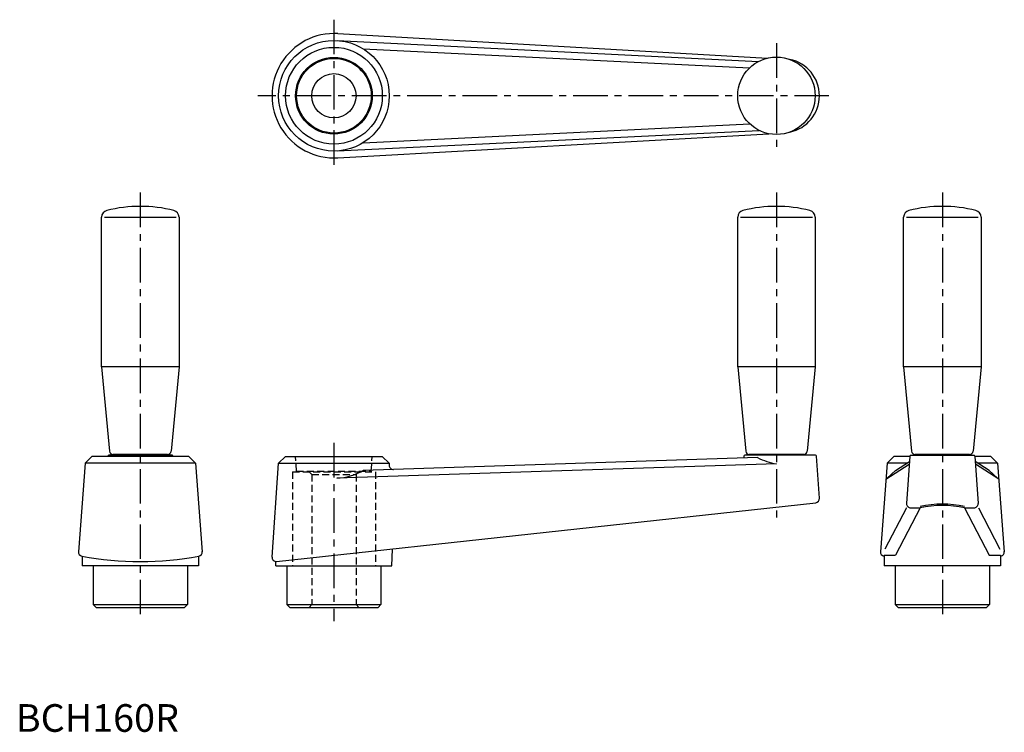
# Model space of a CAD drawing. Extents: x 1 to 357, y 0 to 258.
import ezdxf

# ---------------------------------------------------------------- set-up
doc = ezdxf.new("R2010")
doc.units = 0
doc.header["$LTSCALE"] = 10
doc.header["$MEASUREMENT"] = 0
doc.linetypes.add('CENTER', pattern=[2, 1.25, -0.25, 0.25, -0.25])
doc.linetypes.add('HIDDEN', pattern=[0.375, 0.25, -0.125])
doc.layers.get('0').update_dxf_attribs({"linetype": 'CONTINUOUS'})
doc.layers.add('1', color=1, linetype='CENTER')
doc.layers.add('2', color=2, linetype='HIDDEN')
doc.styles.add('Standard1', font='ARIAL.TTF')

msp = doc.modelspace()

# ---------------------------------------------------------------- linework, layer by layer
for p, q in [((116.15, 249.97), (268.58, 242.44)), ((116.46, 252.46), (271.8, 243.63)), ((125.56, 246.98), (265.31, 240.11)), ((116.15, 210.03), (268.78, 217.46)), ((125.56, 213.02), (265.42, 219.79)), ((116.46, 207.54), (272.2, 216.28)), ((31, 132), (31, 186.09)), ((32, 186.09), (58, 186.09)), ((59, 186.09), (59, 132)), ((261, 132), (261, 186.09)), ((262, 186.09), (288, 186.09)), ((289, 186.09), (289, 132)), ((321, 132), (321, 186.09)), ((322, 186.09), (348, 186.09)), ((349, 186.09), (349, 132)), ((31, 132), (33.89, 101.43)), ((59, 132), (31, 132)), ((59, 132), (56.11, 101.43)), ((289, 132), (261, 132)), ((261, 132), (263.89, 101.43)), ((289, 132), (286.11, 101.43)), ((321, 132), (323.89, 101.43)), ((349, 132), (321, 132)), ((349, 132), (346.11, 101.43)), ((33.27, 99.7), (33.27, 99.5)), ((56.49, 100), (33.57, 100)), ((54.86, 100.3), (35.14, 100.3)), ((39, 100.3), (39, 100)), ((51, 100.3), (51, 100)), ((56.79, 99.7), (56.79, 99.5)), ((263.27, 99.7), (263.27, 99)), ((289.17, 100), (263.57, 100)), ((284.86, 100.3), (265.14, 100.3)), ((269, 100.3), (269, 100)), ((281, 100.3), (281, 100)), ((290.54, 84.44), (289.47, 99.72)), ((323.22, 99.72), (322.08, 82.56)), ((323.52, 100), (346.48, 100)), ((344.86, 100.3), (325.14, 100.3)), ((329, 100.3), (329, 100)), ((341, 100.3), (341, 100)), ((346.78, 99.72), (347.92, 82.56)), ((25, 97.15), (22.6, 65.14)), ((27.5, 99.5), (25, 97.15)), ((65, 97.15), (25, 97.15)), ((62.5, 99.5), (27.5, 99.5)), ((62.5, 99.5), (65, 97.15)), ((65, 97.15), (67.4, 65.14)), ((92.62, 63.19), (95, 97.15)), ((95, 97.15), (97.5, 99.5)), ((95, 97.15), (135, 97.15)), ((97.5, 99.5), (132.5, 99.5)), ((275, 96.88), (116.03, 91.7)), ((268.22, 99.16), (125.57, 94.51)), ((135, 97.15), (132.5, 99.5)), ((135, 97.15), (135, 96.37)), ((315, 97.15), (312.6, 65.14)), ((314.57, 91.41), (323.02, 96.75)), ((317.5, 99.5), (315, 97.15)), ((322.2, 97.15), (315, 97.15)), ((323.2, 99.5), (317.5, 99.5)), ((318.02, 94.51), (323.08, 97.71)), ((352.5, 99.5), (346.8, 99.5)), ((351.98, 94.51), (346.92, 97.71)), ((355.43, 91.41), (346.98, 96.75)), ((355, 97.15), (347.8, 97.15)), ((352.5, 99.5), (355, 97.15)), ((355, 97.15), (357.4, 65.14)), ((315.03, 91.7), (318.02, 94.51)), ((354.97, 91.7), (351.98, 94.51)), ((94.28, 61.59), (289.2, 82.84)), ((321.98, 80.96), (314.23, 66.08)), ((326.98, 80.96), (318.11, 63.92)), ((323.58, 80.96), (326.98, 80.96)), ((343.02, 80.96), (346.42, 80.96)), ((343.02, 80.96), (351.89, 63.92)), ((348.02, 80.96), (355.77, 66.08)), ((136, 60), (136.21, 66.08)), ((24, 63.52), (24, 60)), ((66, 63.52), (66, 60)), ((94, 60), (94, 61.59)), ((314, 63.92), (314, 60)), ((314, 63.92), (318.11, 63.92)), ((351.89, 63.92), (356, 63.92)), ((356, 63.92), (356, 60)), ((66, 60), (24, 60)), ((28, 60), (28, 46)), ((62, 60), (62, 46)), ((94, 60), (136, 60)), ((98, 60), (98, 46)), ((132, 60), (132, 46)), ((356, 60), (314, 60)), ((318, 60), (318, 46)), ((352, 60), (352, 46)), ((28, 46), (62, 46)), ((28, 46), (29, 45)), ((29, 45), (61, 45)), ((61, 45), (62, 46)), ((98, 46), (99, 45)), ((98, 46), (132, 46)), ((99, 45), (131, 45)), ((131, 45), (132, 46)), ((318, 46), (319, 45)), ((318, 46), (352, 46)), ((319, 45), (351, 45)), ((351, 45), (352, 46))]:
    msp.add_line(p, q)
for centre, radius in [((115, 230), 20), ((115, 230), 17.5), ((115, 230), 13.87), ((115, 230), 13.5), ((275, 230), 14), ((115, 230), 8)]:
    msp.add_circle(centre, radius)
for centre, radius, start, end in [((115.12, 230), 22.5, 86.5961, 273.4039), ((277.13, 230), 13.42, 281.6096, 78.3904), ((45, 140), 50, 75.9892, 104.0108), ((275, 140), 50, 75.9892, 104.0108), ((335, 140), 50, 75.9892, 104.0108), ((33.5, 186.09), 2.5, 104.0108, 180), ((56.5, 186.09), 2.5, 0, 75.9892), ((263.5, 186.09), 2.5, 104.0108, 180), ((286.5, 186.09), 2.5, 0, 75.9892), ((323.5, 186.09), 2.5, 104.0108, 180), ((346.5, 186.09), 2.5, 0, 75.9892), ((33.57, 99.7), 0.3, 90, 180), ((35.14, 101.55), 1.25, 185.4062, 270), ((54.86, 101.55), 1.25, 270, 354.5938), ((56.49, 99.7), 0.3, 0, 90), ((263.57, 99.7), 0.3, 90, 180), ((265.14, 101.55), 1.25, 185.4062, 270), ((284.86, 101.55), 1.25, 270, 354.5938), ((289.17, 99.7), 0.3, 4, 90), ((323.52, 99.7), 0.3, 90, 176.2224), ((325.14, 101.55), 1.25, 185.4062, 270), ((344.86, 101.55), 1.25, 270, 354.5938), ((346.48, 99.7), 0.3, 3.7776, 90), ((136.5, 96.37), 1.5, 180, 271.8667), ((278.85, 119.56), 23, 242.4714, 260.374), ((114.6, 114.15), 22.5, 273.654, 299.1935), ((289.04, 84.34), 1.5, 276.1167, 4), ((323.58, 82.46), 1.5, 176.2224, 270), ((335, 46.56), 35.79, 77.0453, 102.9547), ((346.42, 82.46), 1.5, 270, 3.7776), ((335, 46.08), 35.79, 77.0453, 102.9547), ((24.1, 65.03), 1.5, 175.7118, 259.3565), ((65.9, 65.03), 1.5, 280.6435, 4.2882), ((314.1, 65.03), 1.5, 175.7118, 259.3565), ((355.9, 65.03), 1.5, 280.6435, 4.2882), ((45, 176.26), 114.68, 259.3565, 280.6435), ((94.12, 63.08), 1.5, 176, 276.1167), ((335, 176.26), 114.68, 259.3565, 259.4488), ((335, 176.26), 114.68, 280.5512, 280.6435)]:
    msp.add_arc(centre, radius, start, end)
at = {"layer": '1'}
for p, q in [((115, 257.5), (115, 202.5)), ((275, 249), (275, 211)), ((294, 230), (87.5, 230)), ((45, 195), (45, 40)), ((275, 195), (275, 75.93)), ((335, 195), (335, 40)), ((115, 104.5), (115, 40))]:
    msp.add_line(p, q, dxfattribs=at)
at = {"layer": '2'}
for p, q in [((101.5, 94.25), (101.13, 99.5)), ((128.5, 94.25), (128.87, 99.5)), ((100, 94), (130, 94)), ((100, 94), (100, 60)), ((101.5, 94.25), (128.5, 94.25)), ((101.5, 94.25), (101.5, 94)), ((106, 94), (107, 93)), ((107, 93), (107, 46)), ((107, 93), (123, 93)), ((124, 94), (123, 93)), ((123, 93), (123, 46)), ((128.5, 94.25), (128.5, 94)), ((130, 94), (130, 60)), ((107, 46), (106, 45)), ((107, 46), (123, 46)), ((123, 46), (124, 45))]:
    msp.add_line(p, q, dxfattribs=at)

# ---------------------------------------------------------------- texts
at = {"color": 3, "style": 'Standard1'}
msp.add_text('BCH160R', height=10, dxfattribs=at).set_placement((0, 0))

doc.saveas('drawing.dxf')
